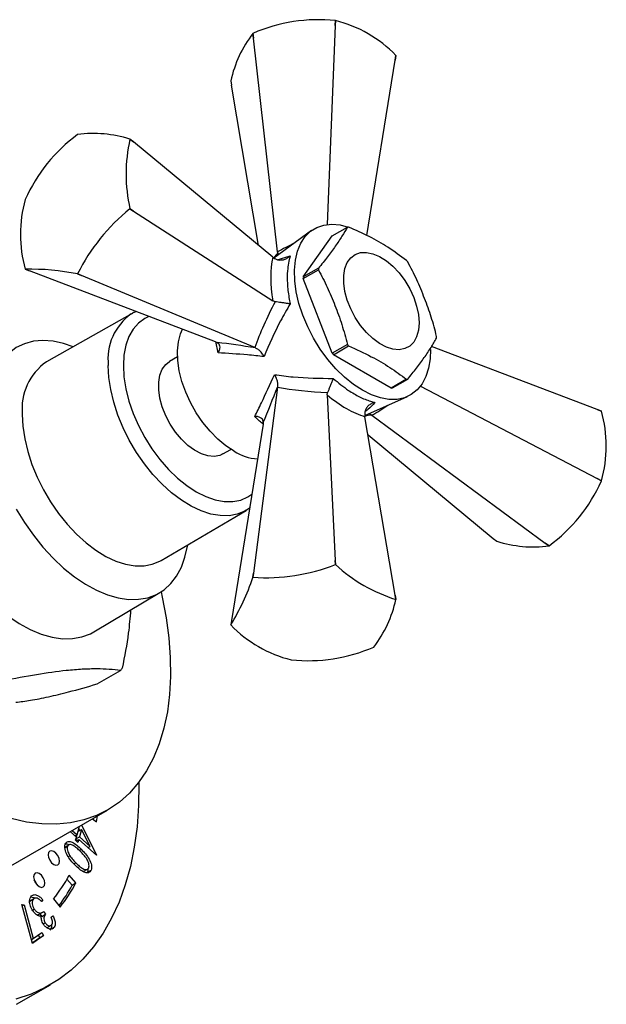
# Model space of a CAD drawing. Units: millimetres. Extents: x 5 to 745, y 5 to 745.
# Drawn here: x 125 to 180, y 84 to 176 of the extents above; entities that cross this region are included whole.
import ezdxf

# ---------------------------------------------------------------- set-up
doc = ezdxf.new("R2010")
doc.units = ezdxf.units.MM

msp = doc.modelspace()

# ---------------------------------------------------------------- linework, layer by layer
at = {"color": 7, "linetype": 'Continuous', "lineweight": 25}
for p, q in [((154.838, 175.616), (154.086, 156.966)), ((154.838, 175.616), (154.851, 176.075)), ((154.86, 176.074), (154.838, 175.616)), ((154.86, 176.074), (154.851, 176.075)), ((147.131, 174.881), (147.125, 174.877)), ((147.177, 174.431), (147.125, 174.877)), ((147.131, 174.881), (147.177, 174.431)), ((149.436, 154.397), (147.177, 174.431)), ((160.446, 172.378), (160.511, 172.812)), ((160.513, 172.806), (160.446, 172.378)), ((157.802, 155.93), (160.446, 172.378)), ((145.056, 170.421), (145.124, 170.008)), ((147.663, 154.993), (145.124, 170.008)), ((130.714, 165.4), (130.707, 165.397)), ((135.608, 164.963), (135.931, 164.698)), ((135.931, 164.698), (135.611, 164.958)), ((148.992, 153.895), (135.931, 164.698)), ((125.813, 159.308), (125.81, 159.3)), ((135.608, 158.424), (135.611, 158.432)), ((135.931, 158.222), (135.608, 158.424)), ((135.611, 158.432), (135.931, 158.222)), ((135.931, 158.222), (148.992, 149.808)), ((152.609, 156.394), (149.093, 153.822)), ((154.555, 155.901), (155.969, 156.717)), ((151.848, 152.05), (154.555, 155.901)), ((149.448, 154.312), (149.436, 154.397)), ((149.448, 154.312), (149.446, 154.08)), ((148.992, 153.895), (149.207, 153.74)), ((125.813, 152.77), (126.218, 152.614)), ((143.611, 145.984), (126.218, 152.614)), ((130.707, 152.332), (130.714, 152.336)), ((131.075, 152.18), (130.707, 152.332)), ((130.714, 152.336), (131.075, 152.18)), ((153.263, 152.867), (151.848, 152.05)), ((151.848, 151.891), (153.263, 152.707)), ((147.294, 145.426), (131.075, 152.18)), ((154.555, 144.915), (151.848, 151.891)), ((149.207, 149.729), (148.992, 149.808)), ((135.825, 148.639), (127.784, 144.103)), ((135.74, 148.589), (135.825, 148.639)), ((143.611, 145.984), (143.775, 145.916)), ((147.368, 145.396), (147.294, 145.426)), ((155.969, 145.731), (154.555, 144.915)), ((154.675, 144.766), (156.089, 145.582)), ((179.352, 139.632), (163.865, 145.535)), ((140.065, 144.553), (139.325, 144.126)), ((160.088, 141.641), (154.675, 144.766)), ((161.502, 142.457), (160.088, 141.641)), ((160.207, 141.652), (161.621, 142.468)), ((149.436, 141.715), (147.177, 124.29)), ((149.436, 141.715), (149.448, 141.794)), ((154.08, 140.994), (154.119, 141.221)), ((162.825, 141.828), (179.352, 133.156)), ((154.08, 140.994), (154.838, 125.475)), ((157.607, 139.076), (161.591, 140.835)), ((179.76, 139.472), (179.352, 139.632)), ((179.352, 139.632), (179.757, 139.476)), ((148.101, 138.424), (148.078, 138.248)), ((157.593, 139.216), (157.619, 138.951)), ((160.446, 122.238), (157.619, 138.951)), ((158.007, 139.253), (158.208, 139.138)), ((158.276, 139.087), (158.208, 139.138)), ((158.276, 139.087), (174.495, 127.114)), ((148.078, 138.248), (145.124, 119.868)), ((157.906, 137.253), (169.638, 127.548)), ((144.325, 135.466), (145.065, 135.893)), ((179.757, 132.938), (179.352, 133.156)), ((179.352, 133.156), (179.76, 132.946)), ((179.757, 132.938), (179.76, 132.946)), ((138.533, 125.483), (146.483, 130.178)), ((146.482, 130.183), (146.82, 130.422)), ((169.638, 127.548), (169.962, 127.283)), ((174.495, 127.114), (174.862, 126.849)), ((174.856, 126.846), (174.495, 127.114)), ((174.856, 126.846), (174.862, 126.849)), ((154.851, 125.094), (154.838, 125.475)), ((154.838, 125.475), (154.86, 125.093)), ((154.86, 125.093), (154.851, 125.094)), ((147.125, 123.896), (147.177, 124.29)), ((147.131, 123.9), (147.125, 123.896)), ((147.177, 124.29), (147.131, 123.9)), ((132.244, 118.793), (138.416, 122.471)), ((160.511, 121.83), (160.446, 122.238)), ((160.446, 122.238), (160.513, 121.825)), ((145.124, 119.868), (145.056, 119.44)), ((158.439, 117.365), (158.445, 117.369)), ((150.71, 116.172), (150.719, 116.171)), ((132.545, 113.909), (134.737, 115.175)), ((120.789, 94.744), (133.517, 102.092)), ((132.477, 100.976), (132.574, 101.548)), ((131.087, 100.689), (132.489, 97.906)), ((132.102, 101.275), (132.477, 100.976)), ((132.197, 101.199), (132.221, 101.344)), ((130.046, 100.039), (130.062, 100.098)), ((130.597, 99.544), (130.046, 100.039)), ((130.212, 100.184), (130.663, 99.78)), ((130.463, 99.664), (130.663, 99.78)), ((130.648, 99.771), (130.587, 99.553)), ((130.663, 99.78), (130.884, 100.572)), ((130.745, 100.074), (131.083, 100.27)), ((130.814, 100.323), (130.896, 100.161)), ((131.083, 100.27), (130.89, 99.576)), ((131.878, 98.689), (131.083, 100.27)), ((129.917, 98.839), (129.475, 98.584)), ((130.518, 99.259), (130.597, 99.544)), ((130.745, 99.055), (130.518, 99.259)), ((130.547, 99.363), (130.67, 99.252)), ((130.552, 99.38), (130.89, 99.576)), ((130.583, 99.201), (130.824, 99.34)), ((130.824, 99.34), (130.745, 99.055)), ((132.476, 97.858), (130.824, 99.34)), ((130.89, 99.576), (131.878, 98.689)), ((129.521, 98.542), (129.762, 98.681)), ((131.678, 98.574), (131.878, 98.689)), ((131.692, 98.582), (131.711, 98.544)), ((132.448, 97.883), (132.489, 97.906)), ((132.489, 97.906), (132.476, 97.858)), ((130.56, 95.27), (129.92, 95.987)), ((131.246, 96.32), (131.688, 96.575)), ((131.622, 96.265), (131.975, 96.469)), ((130.206, 95.066), (129.715, 95.615)), ((130.206, 95.066), (130.56, 95.27)), ((125.495, 93.246), (125.708, 93.216)), ((126.48, 89.595), (125.495, 93.246)), ((125.531, 93.114), (125.708, 93.216)), ((125.708, 93.216), (126.564, 90.053)), ((126.234, 93.558), (126.587, 93.762)), ((126.302, 93.598), (126.234, 93.558)), ((126.695, 93.835), (126.253, 93.58)), ((127.284, 93.558), (127.465, 93.662)), ((127.465, 93.662), (127.318, 93.525)), ((128.465, 93.771), (129.062, 92.989)), ((126.49, 92.706), (126.655, 92.801)), ((126.948, 92.283), (127.036, 92.323)), ((127.004, 92.275), (127.446, 92.53)), ((127.174, 92.373), (127.348, 92.119)), ((127.348, 92.119), (127.701, 92.323)), ((127.521, 92.586), (127.701, 92.323)), ((127.501, 91.416), (127.68, 91.52)), ((128.243, 92.042), (128.396, 92.184)), ((126.564, 90.053), (127.356, 90.605)), ((127.356, 90.605), (127.528, 90.325)), ((127.823, 91.051), (128.265, 91.306)), ((128.316, 90.956), (128.46, 91.039)), ((126.384, 89.95), (126.564, 90.053)), ((127.175, 90.12), (126.47, 89.63)), ((127.528, 90.325), (126.48, 89.595)), ((127.02, 90.371), (127.175, 90.12)), ((127.175, 90.12), (127.528, 90.325)), ((124.983, 83.887), (128.165, 85.723))]:
    msp.add_line(p, q, dxfattribs=at)
at = {"color": 8, "linetype": 'Continuous', "lineweight": 25}
for p, q in [((149.409, 153.657), (150.614, 154.031)), ((143.86, 144.933), (143.654, 145.998)), ((129.831, 97.727), (129.986, 97.816)), ((130.867, 98.305), (131.051, 98.411)), ((130.372, 97.041), (130.545, 97.141))]:
    msp.add_line(p, q, dxfattribs=at)
at = {"color": 7, "linetype": 'Continuous', "lineweight": 25, "flags": 128}
for points in [[(157.381, 141.428), (156.533, 141.983), (155.7, 142.659), (154.897, 143.445), (154.138, 144.326), (153.437, 145.286), (152.806, 146.308), (152.258, 147.375), (151.8, 148.466), (151.442, 149.563), (151.19, 150.647), (151.049, 151.696), (151.021, 152.694), (151.106, 153.621), (151.303, 154.463), (151.608, 155.202), (152.017, 155.827), (152.521, 156.327), (153.112, 156.691), (153.779, 156.914), (154.511, 156.992), (155.294, 156.924), (156.054, 156.73)], [(162.684, 147.756), (162.628, 147.06), (162.459, 146.451), (162.184, 145.951), (161.811, 145.574), (161.353, 145.332), (160.824, 145.235), (160.241, 145.283), (159.623, 145.477), (158.99, 145.81), (158.362, 146.271), (157.759, 146.845), (157.201, 147.514), (156.706, 148.256), (156.289, 149.048), (155.963, 149.864), (155.741, 150.678), (155.628, 151.464), (155.628, 152.196), (155.741, 152.851), (155.963, 153.407), (156.289, 153.848), (156.706, 154.158), (157.201, 154.329), (157.759, 154.353), (158.362, 154.231), (158.99, 153.967), (159.623, 153.569), (160.241, 153.049), (160.824, 152.425), (161.353, 151.716), (161.811, 150.946), (162.184, 150.139), (162.459, 149.321), (162.628, 148.518), (162.684, 147.756)], [(145.36, 135.713), (144.588, 136.224), (143.832, 136.855), (143.109, 137.591), (142.434, 138.419), (141.821, 139.319), (141.284, 140.273), (140.833, 141.26), (140.479, 142.259), (140.229, 143.25), (140.089, 144.21), (140.06, 145.12), (140.145, 145.96), (140.341, 146.712), (140.532, 147.158)], [(130.289, 145.516), (129.404, 145.819), (128.416, 146.033), (127.467, 146.1), (126.569, 146.02), (125.734, 145.793), (124.972, 145.423), (124.292, 144.913), (123.701, 144.271), (123.208, 143.503), (122.818, 142.62), (122.536, 141.631), (122.366, 140.549), (122.309, 139.388)], [(163.744, 145.237), (163.713, 144.385), (163.572, 143.499), (163.32, 142.707), (162.962, 142.023), (162.504, 141.459), (161.956, 141.027), (161.325, 140.732), (160.624, 140.581), (159.865, 140.576), (159.062, 140.718), (158.229, 141.003), (157.381, 141.428)], [(144.325, 135.466), (144.029, 135.331), (143.5, 135.234), (142.917, 135.282), (142.299, 135.476), (141.666, 135.809), (141.038, 136.27), (140.435, 136.844), (139.877, 137.513), (139.381, 138.255), (138.964, 139.047), (138.639, 139.863), (138.417, 140.677), (138.303, 141.463), (138.303, 142.195), (138.417, 142.85), (138.639, 143.406), (138.964, 143.847), (139.325, 144.126)], [(125.526, 139.163), (125.584, 138.051), (125.755, 136.89), (126.039, 135.696), (126.43, 134.488), (126.923, 133.285), (127.51, 132.104), (128.182, 130.964), (128.929, 129.882), (129.739, 128.873), (130.601, 127.955), (131.501, 127.139), (132.426, 126.44), (133.361, 125.866), (134.293, 125.428), (135.208, 125.131), (136.09, 124.981), (136.928, 124.979), (137.708, 125.126), (138.419, 125.419), (138.533, 125.483)], [(116.015, 135.836), (116.073, 134.599), (116.245, 133.311), (116.529, 131.987), (116.922, 130.644), (117.418, 129.296), (118.013, 127.962), (118.699, 126.658), (119.467, 125.398), (120.308, 124.198), (121.212, 123.074), (122.168, 122.037), (123.165, 121.102), (124.189, 120.28), (125.229, 119.58), (126.273, 119.01), (127.307, 118.579), (128.319, 118.291), (129.297, 118.149), (130.228, 118.156), (131.102, 118.31), (131.908, 118.612), (132.244, 118.793)], [(124.972, 130.277), (125.734, 129.027), (126.569, 127.836), (127.467, 126.72), (128.416, 125.692), (129.404, 124.764), (130.421, 123.947), (131.454, 123.252), (132.49, 122.687), (133.516, 122.259), (134.52, 121.973), (135.491, 121.832), (136.415, 121.839), (137.283, 121.993), (138.083, 122.292), (138.805, 122.732), (139.442, 123.309), (139.984, 124.015), (140.426, 124.842), (140.763, 125.779), (140.989, 126.816), (141.009, 126.945)], [(138.521, 122.536), (138.634, 122.031), (139, 120.11), (139.253, 118.227), (139.392, 116.393), (139.415, 114.619), (139.323, 112.914), (139.116, 111.288), (138.796, 109.752), (138.363, 108.312), (137.822, 106.979), (137.173, 105.759), (136.423, 104.659), (135.574, 103.686), (134.631, 102.845), (133.601, 102.141), (132.489, 101.578), (131.301, 101.16), (130.043, 100.888), (128.725, 100.765), (127.352, 100.79), (125.932, 100.965), (124.475, 101.287)], [(136.445, 104.688), (136.447, 104.557), (136.419, 102.502), (136.276, 100.518), (136.021, 98.614), (135.653, 96.797), (135.175, 95.076), (134.588, 93.456), (133.895, 91.945), (133.098, 90.548), (132.2, 89.271), (131.206, 88.119), (130.119, 87.097), (128.944, 86.21), (127.685, 85.459), (126.347, 84.85), (124.936, 84.383)], [(128.48, 98.212), (128.277, 98.283), (128.105, 98.25), (127.99, 98.117), (127.95, 97.906), (127.99, 97.648), (128.105, 97.383), (128.277, 97.151), (128.48, 96.988), (128.683, 96.917), (128.855, 96.95), (128.97, 97.083), (129.011, 97.294), (128.97, 97.551), (128.855, 97.817), (128.683, 98.049), (128.48, 98.212)], [(128.252, 97.179), (128.148, 97.408), (128.002, 97.613)], [(127.122, 96.143), (126.919, 96.214), (126.747, 96.181), (126.632, 96.048), (126.592, 95.837), (126.632, 95.58), (126.747, 95.315), (126.919, 95.082), (127.122, 94.919), (127.325, 94.848), (127.497, 94.882), (127.612, 95.014), (127.652, 95.225), (127.612, 95.483), (127.497, 95.748), (127.325, 95.98), (127.122, 96.143)], [(126.894, 95.11), (126.79, 95.339), (126.644, 95.544)]]:
    msp.add_lwpolyline(points, dxfattribs=at)
at = {"color": 8, "linetype": 'Continuous', "lineweight": 25, "flags": 128}
for points in [[(137.393, 148.354), (136.996, 148.16), (136.407, 147.724), (135.91, 147.153), (135.515, 146.456), (135.228, 145.645), (135.054, 144.734), (134.995, 143.738), (135.054, 142.675), (135.228, 141.563), (135.515, 140.42), (135.91, 139.267), (136.407, 138.123), (136.996, 137.007), (137.667, 135.939), (138.41, 134.937), (139.211, 134.019), (140.057, 133.199), (140.933, 132.492), (141.825, 131.91), (142.716, 131.463), (143.592, 131.158), (144.438, 131.001), (145.239, 130.995), (145.982, 131.139), (146.654, 131.432), (147.022, 131.68)], [(146.484, 130.179), (146.37, 130.115), (145.665, 129.824), (144.892, 129.679), (144.061, 129.681), (143.186, 129.83), (142.279, 130.124), (141.355, 130.558), (140.428, 131.127), (139.511, 131.82), (138.619, 132.629), (137.764, 133.54), (136.961, 134.54), (136.22, 135.613), (135.554, 136.743), (134.972, 137.914), (134.484, 139.107), (134.096, 140.304), (133.815, 141.488), (133.644, 142.639), (133.587, 143.742)]]:
    msp.add_lwpolyline(points, dxfattribs=at)
at = {"color": 7, "linetype": 'Continuous', "lineweight": 25}
for centre, radius, start, end in [((153.254, 160.848), 15.31, 84.01294, 113.57314), ((151.994, 164.584), 11.842, 44.00975, 75.99563), ((156.106, 168), 11.312, 142.55856, 167.64451), ((157.592, 171.453), 3.22, 24.84886, 24.94807), ((139.799, 153.077), 15.311, 126.42621, 155.98465), ((132.177, 154.178), 11.318, 72.35306, 97.42791), ((150.184, 161.695), 14.934, 167.37913, 192.62087), ((132.974, 163.109), 3.221, 35.05108, 35.15027), ((137.196, 156.037), 11.845, 164.00935, 195.99065), ((146.991, 144.262), 18.17, 128.79212, 153.61874), ((156.309, 153.586), 3.15, 94.01612, 96.20291), ((151.699, 145.601), 12.654, 38.36193, 39.22722), ((128.447, 154.624), 3.221, 215.05108, 215.15027), ((126.303, 130.659), 22.116, 78.51243, 91.26853), ((160.64, 152.787), 7.378, 179.3801, 180.6199), ((159.226, 151.97), 7.378, 179.3801, 180.6199), ((156.95, 146.399), 7.378, 359.3801, 0.6199), ((164.477, 152.768), 12.654, 218.36193, 219.22722), ((165.891, 153.585), 12.654, 218.36193, 219.22722), ((130.972, 139.659), 5.469, 125.66503, 185.20518), ((161.281, 145.6), 3.15, 274.01612, 276.20291), ((159.867, 144.783), 3.15, 274.01612, 276.20291), ((177.123, 137.622), 3.221, 35.05108, 35.15027), ((168.373, 136.209), 11.845, 344.00935, 15.99065), ((147.962, 139.952), 4.973, 238.4617, 265.31117), ((165.771, 139.169), 15.311, 306.42621, 335.98465), ((173.393, 138.069), 11.318, 252.35306, 277.42791), ((148.279, 142.032), 18.168, 266.37841, 291.20767), ((164.969, 136.079), 14.93, 227.37949, 252.62589), ((126.173, 130.913), 22.095, 328.71805, 341.48503), ((149.464, 124.246), 11.312, 322.55856, 347.64451), ((157.592, 120.472), 3.22, 24.84886, 24.94807), ((147.978, 120.793), 3.22, 204.84886, 204.94807), ((153.576, 127.662), 11.842, 224.00975, 255.99563), ((152.316, 131.398), 15.31, 264.01294, 293.57314), ((128.772, 119.532), 7.388, 323.85434, 325.94431), ((117.457, 102.583), 14.101, 321.3224, 332.10744), ((117.173, 101.981), 14.754, 323.06492, 332.04999), ((117.731, 102.06), 14.515, 321.3224, 332.10744)]:
    msp.add_arc(centre, radius, start, end, dxfattribs=at)
at = {"color": 8, "linetype": 'Continuous', "lineweight": 25}
msp.add_arc((138.723, 144.362), 5.173, 125.21517, 186.89215, dxfattribs=at)
for centre, major_axis, ratio, start_param, end_param in [((162.054, 149.751), (20.088, 4.874), 0.430566, 2.046634, 2.141462), ((148.581, 144.049), (3.392, 11.71), 0.296311, 0.594573, 0.671932), ((160.562, 152.335), (14.266, 14.959), 0.430536, 4.141747, 4.236394), ((148.887, 143.52), (11.838, -2.918), 0.296194, 5.615003, 5.688536)]:
    msp.add_ellipse(centre, major_axis=major_axis, ratio=ratio, start_param=start_param, end_param=end_param, dxfattribs=at)
at = {"color": 7, "linetype": 'Continuous', "lineweight": 25}
for centre, major_axis, ratio, start_param, end_param in [((154.883, 147.517), (-4.1, 8.935), 0.504437, 0.57439, 1.09086), ((160.079, 152.614), (12.533, 16.054), 0.371499, 2.02657, 2.297614), ((148.985, 143.463), (13.382, -2.412), 0.120034, 1.713556, 1.992219), ((148.581, 144.163), (4.603, 12.794), 0.120126, 4.290901, 4.569564), ((162.054, 149.194), (20.17, 2.826), 0.371539, 3.985604, 4.256648), ((155.041, 147.243), (-5.687, 8.019), 0.504447, 2.050886, 2.567356)]:
    msp.add_ellipse(centre, major_axis=major_axis, ratio=ratio, start_param=start_param, end_param=end_param, dxfattribs=at)
for points, knots in [([(155.969, 156.717), (155.811, 156.439), (155.495, 155.883), (154.845, 154.935), (154.139, 153.949), (153.555, 153.227), (153.263, 152.867)], [0, 0, 0, 0, 0.246449, 0.493141, 0.746702, 1, 1, 1, 1]), ([(161.502, 153.603), (160.938, 154.02), (159.87, 154.81), (158.045, 155.854), (156.743, 156.436), (156.089, 156.728)], [0, 0, 0, 0, 0.3574016, 0.6771692, 1, 1, 1, 1]), ([(150.614, 154.031), (150.612, 154.029), (150.555, 153.967), (150.401, 153.828), (150.121, 153.672), (149.793, 153.595), (149.475, 153.607), (149.297, 153.696), (149.207, 153.74)], [0, 0, 0, 0, 0.00436, 0.163146, 0.398954, 0.606984, 0.803268, 1, 1, 1, 1]), ([(150.614, 154.031), (150.51, 153.577), (150.332, 152.795), (150.337, 151.433), (150.448, 150.38), (150.575, 149.728), (150.614, 149.531)], [0, 0, 0, 0, 0.359593, 0.618406, 0.884723, 1, 1, 1, 1]), ([(164.328, 146.479), (164.17, 147.085), (163.854, 148.299), (163.204, 150.06), (162.498, 151.808), (161.913, 152.906), (161.621, 153.454)], [0, 0, 0, 0, 0.2464489, 0.4931411, 0.7467021, 1, 1, 1, 1]), ([(153.263, 152.707), (153.547, 152.173), (154.116, 151.106), (154.82, 149.376), (155.481, 147.602), (155.806, 146.355), (155.969, 145.731)], [0, 0, 0, 0, 0.246449, 0.493141, 0.746702, 1, 1, 1, 1]), ([(150.614, 149.531), (150.309, 148.999), (149.371, 147.367), (148.653, 145.708), (148.168, 144.59)], [0, 0, 0, 0, 0.325552, 1, 1, 1, 1]), ([(150.614, 149.531), (150.612, 149.531), (150.555, 149.539), (150.401, 149.56), (150.121, 149.597), (149.793, 149.643), (149.475, 149.689), (149.297, 149.716), (149.207, 149.729)], [0, 0, 0, 0, 0.00436, 0.163146, 0.398954, 0.606984, 0.803268, 1, 1, 1, 1]), ([(136.202, 148.809), (136.114, 148.778), (135.946, 148.718), (135.801, 148.615), (135.732, 148.566)], [0, 0, 0, 0, 0.522183, 1, 1, 1, 1]), ([(143.775, 145.916), (143.833, 145.877), (143.949, 145.801), (144.022, 145.589), (144.016, 145.323), (143.941, 145.095), (143.875, 144.961), (143.861, 144.935), (143.86, 144.933)], [0, 0, 0, 0, 0.2169293, 0.4331988, 0.6667314, 0.9337539, 0.9953537, 1, 1, 1, 1]), ([(161.621, 142.468), (161.906, 142.819), (162.475, 143.522), (163.179, 144.501), (163.84, 145.46), (164.165, 146.033), (164.328, 146.319)], [0, 0, 0, 0, 0.246449, 0.493141, 0.746702, 1, 1, 1, 1]), ([(148.168, 144.59), (147.65, 144.643), (146.132, 144.799), (144.762, 144.88), (143.86, 144.933)], [0, 0, 0, 0, 0.341167, 1, 1, 1, 1]), ([(148.168, 144.59), (148.167, 144.592), (148.156, 144.613), (148.078, 144.755), (147.915, 144.987), (147.648, 145.254), (147.462, 145.349), (147.368, 145.396)], [0, 0, 0, 0, 0.005375, 0.060993, 0.402865, 0.700675, 1, 1, 1, 1]), ([(156.089, 145.582), (156.811, 145.257), (158.179, 144.64), (159.988, 143.587), (160.996, 142.835), (161.502, 142.457)], [0, 0, 0, 0, 0.3574016, 0.6771692, 1, 1, 1, 1]), ([(147.292, 138.989), (147.501, 139.401), (148.114, 140.609), (148.738, 141.984), (149.149, 142.891)], [0, 0, 0, 0, 0.341137, 1, 1, 1, 1]), ([(149.149, 142.891), (149.728, 142.814), (151.507, 142.578), (153.385, 142.554), (154.651, 142.538)], [0, 0, 0, 0, 0.325617, 1, 1, 1, 1]), ([(149.448, 141.794), (149.453, 141.899), (149.464, 142.109), (149.367, 142.473), (149.247, 142.73), (149.163, 142.868), (149.15, 142.889), (149.149, 142.891)], [0, 0, 0, 0, 0.299325, 0.597135, 0.939007, 0.994625, 1, 1, 1, 1]), ([(154.651, 142.538), (154.651, 142.536), (154.629, 142.483), (154.569, 142.339), (154.462, 142.078), (154.338, 141.771), (154.218, 141.472), (154.152, 141.305), (154.119, 141.221)], [0, 0, 0, 0, 0.0043597, 0.1631455, 0.398954, 0.6069844, 0.8032678, 1, 1, 1, 1]), ([(154.651, 142.538), (155.128, 142.143), (155.949, 141.463), (157.125, 140.79), (157.947, 140.444), (158.409, 140.324), (158.548, 140.288)], [0, 0, 0, 0, 0.359593, 0.618406, 0.884723, 1, 1, 1, 1]), ([(158.548, 140.288), (158.546, 140.288), (158.464, 140.269), (158.266, 140.205), (157.991, 140.041), (157.76, 139.795), (157.612, 139.513), (157.599, 139.315), (157.593, 139.216)], [0, 0, 0, 0, 0.00436, 0.163146, 0.398954, 0.606984, 0.803268, 1, 1, 1, 1]), ([(148.101, 138.424), (148.097, 138.493), (148.088, 138.632), (147.941, 138.801), (147.708, 138.929), (147.472, 138.978), (147.324, 138.988), (147.294, 138.989), (147.292, 138.989)], [0, 0, 0, 0, 0.216929, 0.433199, 0.666731, 0.933754, 0.995354, 1, 1, 1, 1]), ([(135.67, 120.835), (135.612, 120.116), (135.469, 118.347), (135.107, 116.495), (134.892, 115.395)], [0, 0, 0, 0, 0.406489, 1, 1, 1, 1]), ([(134.737, 115.175), (134.394, 115.213), (133.706, 115.289), (132.516, 115.328), (131.178, 115.294), (129.349, 115.147), (126.906, 114.812), (124.796, 114.399), (123.734, 114.191)], [0, 0, 0, 0, 0.134562, 0.269091, 0.406324, 0.543538, 0.770048, 1, 1, 1, 1]), ([(124.925, 112.194), (125.369, 112.245), (126.292, 112.352), (127.984, 112.694), (130.071, 113.2), (131.643, 113.651), (132.545, 113.909)], [0, 0, 0, 0, 0.214911, 0.446098, 0.682123, 1, 1, 1, 1]), ([(130.47, 96.932), (130.336, 97.072), (130.069, 97.351), (129.715, 97.854), (129.527, 98.336), (129.498, 98.69), (129.537, 98.828), (129.557, 98.897)], [0, 0, 0, 0, 0.250974, 0.501103, 0.749572, 0.874777, 1, 1, 1, 1]), ([(129.557, 98.897), (129.588, 98.955), (129.648, 99.071), (129.859, 99.181), (130.213, 99.109), (130.645, 98.806), (130.916, 98.543), (131.051, 98.411)], [0, 0, 0, 0, 0.125198, 0.25035, 0.498804, 0.748946, 1, 1, 1, 1]), ([(129.578, 98.916), (129.67, 98.921), (129.781, 98.928), (129.902, 98.842), (129.924, 98.827)], [0, 0, 0, 0, 0.822931, 1, 1, 1, 1]), ([(130.966, 98.211), (130.859, 98.316), (130.645, 98.525), (130.307, 98.791), (130.021, 98.875), (129.84, 98.813), (129.788, 98.725), (129.762, 98.681)], [0, 0, 0, 0, 0.251039, 0.501385, 0.74975, 0.874968, 1, 1, 1, 1]), ([(129.762, 98.681), (129.748, 98.613), (129.718, 98.478), (129.784, 98.16), (129.909, 97.946), (129.986, 97.816)], [0, 0, 0, 0, 0.280153, 0.560657, 1, 1, 1, 1]), ([(129.986, 97.816), (130.083, 97.679), (130.258, 97.436), (130.458, 97.231), (130.545, 97.141)], [0, 0, 0, 0, 0.559642, 1, 1, 1, 1]), ([(131.753, 96.682), (131.767, 96.737), (131.795, 96.849), (131.752, 97.137), (131.579, 97.512), (131.283, 97.885), (131.072, 98.102), (130.966, 98.211)], [0, 0, 0, 0, 0.1250226, 0.2502318, 0.4986253, 0.748954, 1, 1, 1, 1]), ([(131.051, 98.411), (131.185, 98.273), (131.451, 97.997), (131.811, 97.507), (132.003, 97.027), (132.034, 96.675), (131.995, 96.537), (131.975, 96.469)], [0, 0, 0, 0, 0.251075, 0.501233, 0.749652, 0.874817, 1, 1, 1, 1]), ([(131.975, 96.469), (131.945, 96.41), (131.884, 96.293), (131.672, 96.181), (131.318, 96.245), (130.881, 96.535), (130.607, 96.8), (130.47, 96.932)], [0, 0, 0, 0, 0.125199, 0.25037, 0.498862, 0.749005, 1, 1, 1, 1]), ([(130.545, 97.141), (130.653, 97.036), (130.868, 96.828), (131.207, 96.582), (131.494, 96.488), (131.676, 96.55), (131.727, 96.638), (131.753, 96.682)], [0, 0, 0, 0, 0.250931, 0.501402, 0.749854, 0.875033, 1, 1, 1, 1]), ([(131.661, 96.559), (131.663, 96.533), (131.675, 96.418), (131.645, 96.331), (131.622, 96.265)], [0, 0, 0, 0, 0.234036, 1, 1, 1, 1]), ([(126.399, 94.042), (126.475, 94.094), (126.626, 94.197), (126.936, 94.127), (127.225, 93.926), (127.385, 93.75), (127.465, 93.662)], [0, 0, 0, 0, 0.279857, 0.558923, 0.779217, 1, 1, 1, 1]), ([(126.523, 92.64), (126.438, 92.789), (126.267, 93.088), (126.191, 93.526), (126.244, 93.855), (126.347, 93.98), (126.399, 94.042)], [0, 0, 0, 0, 0.2793948, 0.5588922, 0.7793081, 1, 1, 1, 1]), ([(126.335, 93.946), (126.424, 93.944), (126.539, 93.943), (126.661, 93.852), (126.689, 93.832)], [0, 0, 0, 0, 0.776252, 1, 1, 1, 1]), ([(126.587, 93.762), (126.541, 93.707), (126.45, 93.596), (126.442, 93.323), (126.51, 93.042), (126.607, 92.881), (126.655, 92.801)], [0, 0, 0, 0, 0.280344, 0.559657, 0.779915, 1, 1, 1, 1]), ([(126.932, 93.825), (126.856, 93.839), (126.72, 93.866), (126.628, 93.794), (126.587, 93.762)], [0, 0, 0, 0, 0.558692, 1, 1, 1, 1]), ([(127.318, 93.525), (127.248, 93.597), (127.124, 93.725), (126.99, 93.794), (126.932, 93.825)], [0, 0, 0, 0, 0.5607199, 1, 1, 1, 1]), ([(126.969, 92.221), (126.879, 92.279), (126.717, 92.381), (126.582, 92.561), (126.523, 92.64)], [0, 0, 0, 0, 0.559528, 1, 1, 1, 1]), ([(126.655, 92.801), (126.709, 92.732), (126.818, 92.594), (127.012, 92.468), (127.28, 92.403), (127.422, 92.511), (127.521, 92.586)], [0, 0, 0, 0, 0.186644, 0.37353, 0.560288, 1, 1, 1, 1]), ([(127.701, 92.323), (127.633, 92.232), (127.531, 92.095), (127.543, 91.767), (127.635, 91.602), (127.68, 91.52)], [0, 0, 0, 0, 0.499958, 0.750265, 1, 1, 1, 1]), ([(127.315, 92.141), (127.254, 92.141), (127.145, 92.14), (127.023, 92.196), (126.969, 92.221)], [0, 0, 0, 0, 0.559839, 1, 1, 1, 1]), ([(127.524, 91.376), (127.48, 91.447), (127.393, 91.588), (127.305, 91.866), (127.311, 92.037), (127.315, 92.141)], [0, 0, 0, 0, 0.280363, 0.560424, 1, 1, 1, 1]), ([(128.46, 91.039), (128.392, 90.995), (128.255, 90.908), (127.986, 90.959), (127.726, 91.123), (127.591, 91.292), (127.524, 91.376)], [0, 0, 0, 0, 0.280028, 0.559824, 0.780081, 1, 1, 1, 1]), ([(127.68, 91.52), (127.736, 91.453), (127.847, 91.319), (128.027, 91.244), (128.172, 91.245), (128.237, 91.293), (128.269, 91.317)], [0, 0, 0, 0, 0.278764, 0.5586539, 0.779116, 1, 1, 1, 1]), ([(128.269, 91.317), (128.302, 91.359), (128.368, 91.443), (128.371, 91.709), (128.292, 91.915), (128.243, 92.042)], [0, 0, 0, 0, 0.2800816, 0.5596265, 1, 1, 1, 1]), ([(128.396, 92.184), (128.454, 92.059), (128.57, 91.809), (128.625, 91.461), (128.586, 91.191), (128.502, 91.09), (128.46, 91.039)], [0, 0, 0, 0, 0.280381, 0.559819, 0.779842, 1, 1, 1, 1]), ([(128.246, 91.304), (128.25, 91.283), (128.272, 91.165), (128.228, 90.989), (128.147, 90.886), (128.107, 90.835)], [0, 0, 0, 0, 0.098181, 0.548953, 1, 1, 1, 1])]:
    msp.add_open_spline(points, degree=3, knots=knots, dxfattribs=at)
at = {"color": 8, "linetype": 'Continuous', "lineweight": 25}
for points, knots in [([(158.548, 140.288), (158.334, 140.049), (158.027, 139.708), (157.715, 139.488), (157.621, 139.422)], [0, 0, 0, 0, 0.699821, 1, 1, 1, 1]), ([(148.095, 138.259), (147.981, 138.346), (147.702, 138.558), (147.444, 138.829), (147.292, 138.989)], [0, 0, 0, 0, 0.410577, 1, 1, 1, 1])]:
    msp.add_open_spline(points, degree=3, knots=knots, dxfattribs=at)

doc.saveas('drawing.dxf')
